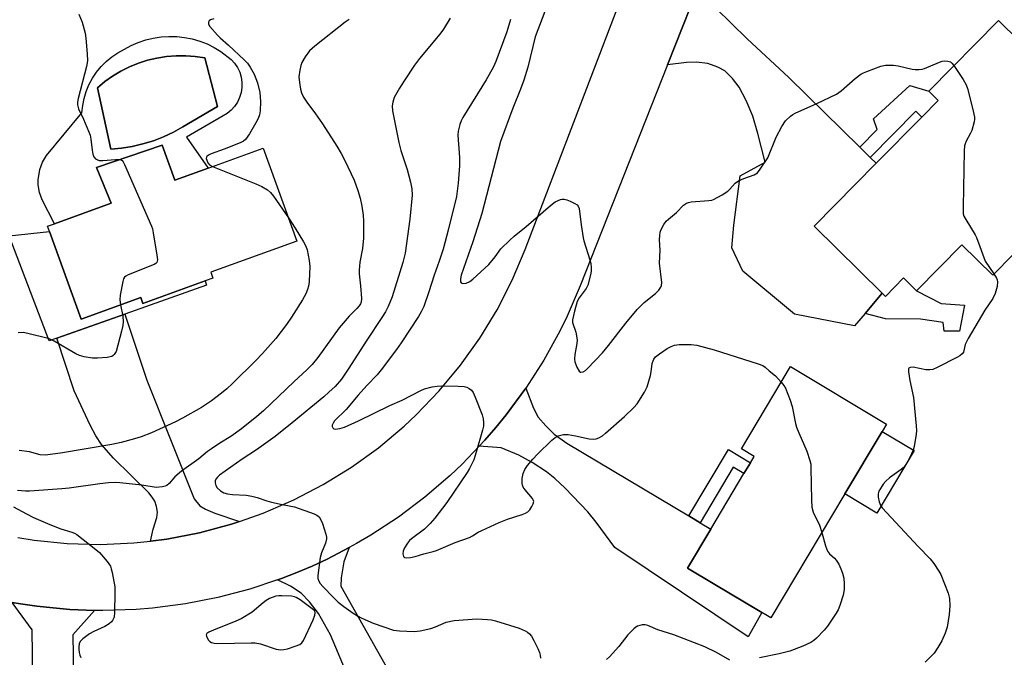
# Model space of a CAD drawing. Units: inches. Extents: x 1285765 to 1291766, y 545449 to 549450.
# Drawn here: x 1290148 to 1290440, y 547718 to 547907 of the extents above; entities that cross this region are included whole.
import ezdxf

# ---------------------------------------------------------------- set-up
doc = ezdxf.new("R2010")
doc.units = ezdxf.units.IN
doc.header["$MEASUREMENT"] = 0
for name, color, linetype in [('BLDG-Footprint', 5, 'Continuous'), ('CULTRL-Pad', 6, 'Continuous'), ('CULTRL-Swimming Pool in Ground', 4, 'Continuous'), ('TRANS-Driveway', 251, 'Continuous'), ('TRANS-Non Street Sidewalk', 7, 'Continuous'), ('TRANS-Road', 130, 'Continuous'), ('Undefined', 1, 'Continuous')]:
    doc.layers.add(name, color=color, linetype=linetype)

msp = doc.modelspace()

# ---------------------------------------------------------------- linework, layer by layer
at = {"layer": 'BLDG-Footprint'}
for points, elevation in [([(1290454.3, 547849.72), (1290436.08, 547831.26), (1290426.99, 547840.23), (1290413.59, 547826.64), (1290409.74, 547830.44), (1290404.34, 547824.98), (1290403.4, 547825.9), (1290383.27, 547845.77), (1290401.63, 547864.37), (1290415.12, 547878.03), (1290419.99, 547882.97), (1290417.19, 547885.72), (1290437.84, 547906.64), (1290462.24, 547882.55), (1290441.92, 547861.95)], 470.52), ([(1290190.44, 547869.77), (1290194.2, 547859.38), (1290204.05, 547862.93), (1290220.32, 547868.81), (1290230.24, 547841.33), (1290204.79, 547832.14), (1290205.43, 547830.35), (1290203.19, 547829.55), (1290184.74, 547822.88), (1290184.1, 547824.67), (1290166.44, 547818.3), (1290157.1, 547844.17), (1290156.52, 547845.77), (1290158.54, 547846.5), (1290175.36, 547852.57), (1290171.03, 547863.12)], 479.75), ([(1290392.34, 547766.56), (1290370.42, 547729.9), (1290353.9, 547739.77), (1290345.8, 547744.61), (1290352.69, 547756.14), (1290362.5, 547772.55), (1290364.44, 547775.79), (1290365.56, 547777.66), (1290361.74, 547779.94), (1290376.26, 547804.23), (1290404.7, 547787.23), (1290403.41, 547785.07)], 472.62)]:
    msp.add_lwpolyline(points, close=True, dxfattribs=dict(at, elevation=elevation))
at = {"layer": 'CULTRL-Pad'}
msp.add_lwpolyline([(1290412.9, 547779.4), (1290401.82, 547760.88), (1290392.34, 547766.56), (1290403.41, 547785.07)], close=True, dxfattribs=at)
for points in [[(1290207.77, 547897.43, 0), (1290210.82, 547895.09, 0), (1290211.85, 547893.96, 0), (1290212.7, 547892.69, 0), (1290213.35, 547891.32, 0), (1290213.79, 547889.86, 0), (1290214.02, 547888.34, 0), (1290214.01, 547886.82, 0), (1290213.79, 547885.31, 0), (1290213.34, 547883.85, 0), (1290212.68, 547882.47, 0), (1290211.83, 547881.21, 0), (1290210.81, 547880.08, 0), (1290209.62, 547879.12, 0), (1290197.67, 547872.06, 0), (1290204.05, 547862.93, 0), (1290194.2, 547859.38, 0), (1290190.44, 547869.77, 0), (1290171.03, 547863.12, 0), (1290175.36, 547852.57, 0), (1290158.54, 547846.5, 0), (1290154.96, 547853.51, 0), (1290154.16, 547855.68, 0), (1290153.76, 547857.96, 0), (1290153.73, 547859.5, 0), (1290154.21, 547862.55, 0), (1290155.03, 547864.71, 0), (1290156.23, 547866.7, 0), (1290166.71, 547879.32, 0), (1290166.92, 547881.46, 0), (1290167.34, 547883.57, 0), (1290167.96, 547885.63, 0), (1290168.78, 547887.61, 0), (1290169.79, 547889.51, 0), (1290170.99, 547891.3, 0), (1290172.35, 547892.96, 0), (1290173.86, 547894.48, 0), (1290175.52, 547895.85, 0), (1290177.31, 547897.04, 0), (1290181.24, 547899.18, 0), (1290183.36, 547900.11, 0), (1290185.56, 547900.85, 0), (1290187.81, 547901.4, 0), (1290190.1, 547901.75, 0), (1290192.42, 547901.9, 0), (1290194.74, 547901.85, 0), (1290197.04, 547901.6, 0), (1290199.32, 547901.15, 0), (1290201.55, 547900.5, 0), (1290203.71, 547899.66, 0), (1290205.79, 547898.63, 0)], [(1290178.41, 547868.83, 0), (1290181.59, 547869.35, 0), (1290184.73, 547870.09, 0), (1290187.82, 547871.04, 0), (1290190.83, 547872.2, 0), (1290193.76, 547873.56, 0), (1290196.58, 547875.11, 0), (1290206.77, 547881.15, 0), (1290203.04, 547895.55, 0), (1290200.22, 547895.97, 0), (1290197.38, 547896.18, 0), (1290194.54, 547896.16, 0), (1290191.7, 547895.94, 0), (1290188.89, 547895.49, 0), (1290186.12, 547894.83, 0), (1290183.41, 547893.97, 0), (1290180.77, 547892.9, 0), (1290178.22, 547891.63, 0), (1290175.78, 547890.17, 0), (1290173.45, 547888.53, 0), (1290171.26, 547886.72, 0), (1290175.2, 547868.53, 0)]]:
    msp.add_polyline3d(points, close=True, dxfattribs=at)
at = {"layer": 'CULTRL-Swimming Pool in Ground'}
msp.add_lwpolyline([(1290178.41, 547868.83), (1290175.2, 547868.53), (1290171.26, 547886.72), (1290173.45, 547888.53), (1290175.78, 547890.17), (1290178.22, 547891.63), (1290180.77, 547892.9), (1290183.41, 547893.97), (1290186.12, 547894.83), (1290188.89, 547895.49), (1290191.7, 547895.94), (1290194.54, 547896.16), (1290197.38, 547896.18), (1290200.22, 547895.97), (1290203.04, 547895.55), (1290206.77, 547881.15), (1290196.58, 547875.11), (1290193.76, 547873.56), (1290190.83, 547872.2), (1290187.82, 547871.04), (1290184.73, 547870.09), (1290181.59, 547869.35)], close=True, dxfattribs=at)
at = {"layer": 'TRANS-Driveway'}
msp.add_lwpolyline([(1290354.23, 547910.21), (1290363.5, 547901.22), (1290375.78, 547889.75), (1290396.75, 547869.15), (1290399.88, 547866.09), (1290401.63, 547864.37), (1290383.27, 547845.77), (1290403.4, 547825.9), (1290398.33, 547819.95), (1290395.22, 547816.3), (1290377.47, 547819.76), (1290362.16, 547832.45), (1290358.95, 547839.37), (1290359.51, 547846.09), (1290361.38, 547860.64), (1290368.74, 547864.67), (1290366.65, 547873.19), (1290365.14, 547878.28), (1290363.18, 547882.98), (1290361.13, 547886.86), (1290359.16, 547889.44), (1290356.85, 547891.7), (1290354.79, 547892.83), (1290351.84, 547893.86), (1290348.33, 547894.25), (1290345.53, 547894.16), (1290339.91, 547893.52), (1290348.96, 547916.45)], dxfattribs=at)
for points in [[(1290213.32, 547758.41), (1290210.98, 547757.65), (1290206.24, 547756.31), (1290201.48, 547755.07), (1290191.81, 547753.21), (1290186.93, 547752.6), (1290187.77, 547756.11), (1290188.84, 547759.58), (1290189.04, 547761.14), (1290188.75, 547762.84), (1290188.23, 547764.43), (1290187.5, 547765.62), (1290186.44, 547766.91), (1290175.99, 547777.15), (1290172.51, 547781.13), (1290170.82, 547783.76), (1290169.12, 547786.91), (1290164.44, 547797.02), (1290159.28, 547812.62), (1290179.42, 547819.75), (1290185.89, 547800.22), (1290199.84, 547765.11), (1290201.59, 547763.03), (1290203.28, 547762.04), (1290205.97, 547760.84)], [(1290346.18, 547760.03), (1290349.51, 547758.05), (1290352.7, 547756.14), (1290345.8, 547744.61), (1290353.9, 547739.77), (1290367.84, 547731.44), (1290363.74, 547724.3), (1290324.31, 547750.68), (1290318.81, 547758.21), (1290316.35, 547761.29), (1290309.66, 547768.28), (1290306.58, 547771.11), (1290304.07, 547773.11), (1290299.87, 547775.83), (1290295.93, 547777.98), (1290290.69, 547780.14), (1290284.21, 547780.68), (1290285.88, 547782.48), (1290289.07, 547786.2), (1290292.2, 547789.97), (1290298.01, 547797.86), (1290300.25, 547791.92), (1290301.66, 547789.27), (1290303.9, 547786.65), (1290306.41, 547784.19), (1290310.12, 547781.55)], [(1290224.58, 547741.13), (1290225.69, 547741.52), (1290230.24, 547743.33), (1290234.77, 547745.21), (1290239.21, 547747.28), (1290245.73, 547750.69), (1290244.18, 547746.42), (1290243.38, 547741.75), (1290243.26, 547739.22), (1290271.44, 547689.25), (1290261.89, 547683.75), (1290258.38, 547681.73), (1290244.85, 547701.38), (1290244.63, 547714.36), (1290240.22, 547724.84), (1290236.63, 547731.14), (1290233.99, 547734.65), (1290231.55, 547737.18), (1290228.39, 547739.27)], [(1290170.45, 547732.11), (1290164.02, 547724.88), (1290164.57, 547688.86), (1290164.65, 547683.81), (1290164.94, 547665.21), (1290142.84, 547663.6), (1290140.89, 547693.63), (1290152.18, 547711.98), (1290151.98, 547726.35), (1290146.09, 547734.48), (1290148.5, 547734.06), (1290153.34, 547733.32), (1290158.22, 547732.81), (1290163.1, 547732.36)]]:
    msp.add_lwpolyline(points, close=True, dxfattribs=at)
at = {"layer": 'TRANS-Non Street Sidewalk'}
for points in [[(1290399.88, 547866.09), (1290396.75, 547869.15), (1290401.91, 547874.4), (1290400.79, 547877.51), (1290411.54, 547887.34), (1290417.19, 547885.72), (1290419.99, 547882.97), (1290415.12, 547878.03), (1290413.33, 547879.78)], [(1290179.42, 547819.75), (1290159.28, 547812.62), (1290156.97, 547811.8), (1290145.14, 547842.88), (1290157.1, 547844.17), (1290166.44, 547818.3), (1290184.1, 547824.67), (1290184.74, 547822.88), (1290203.19, 547829.55), (1290203.53, 547828.28)], [(1290398.33, 547819.95), (1290403.4, 547825.9), (1290404.34, 547824.98), (1290409.74, 547830.44), (1290413.59, 547826.64), (1290420.84, 547822.88), (1290427.76, 547822.43), (1290426.28, 547814.68), (1290421.69, 547814.73), (1290421.44, 547817.25), (1290414.71, 547818.26), (1290404.41, 547818.36)], [(1290349.51, 547758.05), (1290346.18, 547760.03), (1290357.94, 547779.68), (1290364.44, 547775.79), (1290362.51, 547772.55), (1290359.32, 547774.46)]]:
    msp.add_lwpolyline(points, close=True, dxfattribs=at)
at = {"layer": 'TRANS-Road'}
for points in [[(1290147.69, 547753.62), (1290152.56, 547752.87), (1290162.36, 547751.88), (1290172.2, 547751.61), (1290182.03, 547752.05), (1290186.93, 547752.6), (1290191.81, 547753.21), (1290201.48, 547755.07), (1290206.24, 547756.31), (1290210.98, 547757.65), (1290213.32, 547758.41), (1290220.28, 547760.86), (1290229.32, 547764.76), (1290238.05, 547769.31), (1290246.43, 547774.47), (1290254.42, 547780.23), (1290261.96, 547786.56), (1290265.56, 547789.92), (1290272.37, 547797.03), (1290278.65, 547804.61), (1290284.37, 547812.62), (1290289.49, 547821.03), (1290293.98, 547829.79), (1290297.84, 547838.85), (1290329.18, 547920.96)], [(1290348.96, 547916.45), (1290339.91, 547893.52), (1290314.09, 547828.09), (1290310.2, 547819.1), (1290308.04, 547814.7), (1290303.29, 547806.12), (1290298.01, 547797.86), (1290292.2, 547789.97), (1290289.07, 547786.2), (1290285.88, 547782.48), (1290284.21, 547780.68), (1290279.12, 547775.38), (1290275.56, 547772.01), (1290268.13, 547765.61), (1290260.3, 547759.72), (1290252.11, 547754.34), (1290247.89, 547751.85), (1290245.73, 547750.69), (1290239.21, 547747.28), (1290234.77, 547745.21), (1290230.24, 547743.33), (1290225.69, 547741.52), (1290224.58, 547741.13), (1290216.4, 547738.4), (1290206.92, 547735.9), (1290197.3, 547734.01), (1290187.58, 547732.75), (1290182.69, 547732.36), (1290172.9, 547732.04), (1290170.45, 547732.11), (1290163.1, 547732.36), (1290158.22, 547732.81), (1290153.34, 547733.32), (1290148.5, 547734.06), (1290146.09, 547734.48)]]:
    msp.add_lwpolyline(points, dxfattribs=at)
at = {"layer": 'Undefined'}
for points, elevation in [([(1290304.85, 547912.74), (1290300.75, 547901.74), (1290298.58, 547892.76), (1290297.4, 547888.91), (1290296.42, 547886.26), (1290294.1, 547880.72), (1290290.47, 547870.79), (1290284.96, 547849.55), (1290282.34, 547841.16), (1290278.88, 547831.31), (1290278.62, 547830.2), (1290278.7, 547829.3), (1290278.89, 547828.99), (1290279.28, 547828.85), (1290280.33, 547828.94), (1290281.41, 547829.35), (1290282.36, 547830.06), (1290287.02, 547834.47), (1290288.91, 547836.66), (1290290.59, 547839.03), (1290293.22, 547841.67), (1290294.51, 547842.81), (1290298.1, 547845.69), (1290305.29, 547851.84), (1290306.7, 547852.92), (1290308.23, 547853.64), (1290308.75, 547853.76), (1290309.28, 547853.76), (1290310.08, 547853.55), (1290311.14, 547853.12), (1290312.44, 547852.5), (1290313.13, 547852.06), (1290313.49, 547851.7), (1290313.78, 547851), (1290314.36, 547846.15), (1290314.93, 547842.29), (1290315.13, 547841.47), (1290316.95, 547835.85), (1290317.18, 547834.7), (1290317.3, 547833.52), (1290317.29, 547832.64), (1290317.18, 547831.77), (1290316.32, 547828.34), (1290315.82, 547827.31), (1290313.81, 547824.56), (1290313.17, 547823.47), (1290312.34, 547820.63), (1290311.78, 547818.05), (1290311.81, 547817.23), (1290312.78, 547814.37), (1290313.15, 547812.13), (1290313.1, 547811.03), (1290312.44, 547807.79), (1290312.38, 547806.46), (1290312.49, 547805.65), (1290313.1, 547804.01), (1290313.76, 547802.85), (1290314.11, 547802.6), (1290314.3, 547802.56), (1290314.96, 547802.71), (1290315.64, 547803.09), (1290316.25, 547803.61), (1290320.63, 547808.25), (1290322.42, 547810.42), (1290327.6, 547817.1), (1290330.95, 547821.13), (1290333.01, 547823.21), (1290336.36, 547825.8), (1290337.33, 547826.85), (1290337.95, 547827.76), (1290338.14, 547828.26), (1290338.22, 547829.09), (1290337.5, 547834.84), (1290337.69, 547838.63), (1290337.57, 547841.7), (1290337.6, 547843.04), (1290337.77, 547844.03), (1290338.05, 547844.81), (1290338.83, 547846.29), (1290339.46, 547847.21), (1290340.16, 547847.88), (1290342.59, 547849.81), (1290344.64, 547851.96), (1290345.55, 547852.57), (1290346.06, 547852.77), (1290346.9, 547852.92), (1290352.14, 547853.32), (1290352.98, 547853.49), (1290353.51, 547853.69), (1290356.03, 547855.07), (1290357.72, 547856.16), (1290358.36, 547856.75), (1290359.95, 547858.5), (1290360.87, 547859.16), (1290362.44, 547859.9), (1290365.52, 547860.93), (1290366.47, 547861.51), (1290367.35, 547862.58), (1290369.52, 547865.95), (1290372.08, 547872.12), (1290373.73, 547875.2), (1290374.82, 547876.9), (1290376.24, 547878.27), (1290376.92, 547878.77), (1290377.68, 547879.19), (1290384.05, 547882.06), (1290389.87, 547884.84), (1290391.25, 547885.81), (1290395.43, 547889.4), (1290397.06, 547890.69), (1290397.82, 547891.11), (1290398.89, 547891.56), (1290402.98, 547893.07), (1290404.39, 547893.35), (1290405.55, 547893.43), (1290406.71, 547893.41), (1290408.11, 547893.16), (1290412.28, 547892.17), (1290413.16, 547892.09), (1290414.35, 547892.1), (1290415.17, 547892.22), (1290415.86, 547892.41), (1290420.32, 547894.29), (1290421.14, 547894.56), (1290421.97, 547894.69), (1290422.81, 547894.62), (1290423.57, 547894.36), (1290424, 547894.01), (1290424.62, 547893.25)], 470), ([(1290245.74, 547906.94), (1290244.57, 547906.11), (1290235.6, 547898.97), (1290234.04, 547897.59), (1290232.68, 547895.82), (1290231.7, 547894.15), (1290231.44, 547893.34), (1290231.14, 547891.94), (1290230.89, 547889.95), (1290231.01, 547888.28), (1290231.31, 547886.34), (1290231.64, 547885.25), (1290232.26, 547883.92), (1290233.18, 547882.44), (1290235.79, 547878.98), (1290237.85, 547876.07), (1290242.06, 547869.45), (1290243.39, 547867.22), (1290244.47, 547865.18), (1290247.22, 547859.36), (1290248.32, 547856.31), (1290249.03, 547854.06), (1290249.5, 547851.72), (1290249.92, 547849.05), (1290250.02, 547847.21), (1290250.02, 547844.26), (1290249.95, 547842.2), (1290249.7, 547839.12), (1290248.92, 547835.14), (1290248.66, 547832.79), (1290248.67, 547831.62), (1290249.07, 547828.14), (1290249.36, 547824.4), (1290249.25, 547823.31), (1290249.07, 547822.83), (1290248.69, 547822.23), (1290248, 547821.43), (1290245.75, 547819.13), (1290242.73, 547815.67), (1290236.45, 547806.92), (1290234.82, 547804.84), (1290233.36, 547803.36), (1290229.4, 547799.71), (1290220.39, 547791.15), (1290218.46, 547789.46), (1290213.86, 547785.79), (1290210.73, 547783.59), (1290207.46, 547781.59), (1290205.01, 547779.94), (1290203.87, 547779.08), (1290201.28, 547776.9), (1290196.16, 547773.29), (1290194.19, 547771.63), (1290192.54, 547769.65), (1290191.83, 547769.05), (1290191.35, 547768.84), (1290190.56, 547768.64), (1290188.62, 547768.47), (1290184.43, 547769.15), (1290177.95, 547769.84), (1290176.51, 547769.9), (1290174.55, 547769.8), (1290172, 547769.52), (1290162.94, 547768.26), (1290160.72, 547768.03), (1290151.19, 547767.33), (1290150.02, 547767.34), (1290147.59, 547767.59)], 476), ([(1290165.74, 547908.48), (1290166.8, 547906.07), (1290167.64, 547902.83), (1290167.84, 547901.4), (1290168.26, 547896.72), (1290168.32, 547894.68), (1290168, 547892.96), (1290165.58, 547883.56), (1290165.38, 547882.44), (1290165.36, 547881.65), (1290165.68, 547880.44), (1290167.17, 547877.39), (1290169.09, 547872.67), (1290169.36, 547871.51), (1290169.67, 547868.21), (1290169.94, 547867.08), (1290170.26, 547866.32), (1290170.73, 547865.69), (1290171.12, 547865.44), (1290171.81, 547865.23), (1290172.87, 547865.21), (1290176.59, 547865.52), (1290177.92, 547865.48)], 480), ([(1290205.75, 547907.1), (1290204.69, 547906.78), (1290204.34, 547906.5), (1290204.15, 547906.16), (1290204.15, 547905.55), (1290204.52, 547904.86), (1290206.75, 547902.25), (1290207.55, 547901.44), (1290210.04, 547899.27), (1290214.64, 547895), (1290215.66, 547893.94), (1290216.49, 547892.83), (1290217.6, 547890.74), (1290218.61, 547888.13), (1290219.29, 547885.26), (1290219.55, 547882.63), (1290219.41, 547879.85), (1290219.17, 547878.73), (1290218.79, 547877.62), (1290218.14, 547876.33), (1290216.21, 547873.1), (1290215.07, 547871.45), (1290214.47, 547870.93), (1290213.48, 547870.38), (1290208.8, 547868.56), (1290204.89, 547867.15), (1290204.15, 547866.81), (1290203.62, 547866.39), (1290203.52, 547866.2), (1290203.48, 547865.75), (1290203.59, 547865.26), (1290203.91, 547864.53), (1290204.44, 547863.92), (1290205.35, 547863.4)], 478), ([(1290275.6, 547907.27), (1290273.59, 547904.01), (1290272.59, 547902.56), (1290266.53, 547895.4), (1290265.02, 547893.41), (1290261.98, 547888.76), (1290260.64, 547886.54), (1290259.09, 547883.79), (1290258.61, 547882.45), (1290258.48, 547881.32), (1290258.59, 547879.91), (1290260.46, 547870.51), (1290261.03, 547868.12), (1290262.87, 547862.48), (1290263.83, 547858.8), (1290264.23, 547856.83), (1290264.33, 547854.96), (1290263.72, 547847.79), (1290262.31, 547837.78), (1290261.63, 547835.01), (1290258.46, 547824.86), (1290257.29, 547821.98), (1290256.45, 547820.4), (1290255.43, 547818.72), (1290250.92, 547812.07), (1290245.46, 547803.42), (1290243.44, 547800.53), (1290241.59, 547798.36), (1290239.77, 547796.62), (1290238.2, 547795.24), (1290228.88, 547787.57), (1290223.81, 547783.58), (1290218.31, 547779.64), (1290214.09, 547776.86), (1290207.38, 547772.08), (1290206.75, 547771.54), (1290206.28, 547770.92), (1290206.13, 547770.42), (1290206.14, 547769.88), (1290206.33, 547769.05), (1290206.71, 547768.32), (1290207.7, 547767.42), (1290208.65, 547766.9), (1290209.76, 547766.62), (1290211.18, 547766.39), (1290215.23, 547766.14), (1290216.9, 547765.9), (1290218.51, 547765.51), (1290221.39, 547764.52), (1290222.77, 547764.13), (1290225.87, 547763.43), (1290229.52, 547762.77), (1290235.39, 547760.65), (1290236.17, 547760.29), (1290236.84, 547759.81), (1290237.28, 547759.13), (1290237.8, 547757.77), (1290238.79, 547754.65), (1290238.99, 547753.81), (1290239.03, 547753.25), (1290238.76, 547752), (1290237.55, 547749.12), (1290237.14, 547747.75), (1290236.47, 547742.43), (1290236.51, 547741.57), (1290236.76, 547740.79), (1290237.19, 547740.06), (1290237.96, 547739.16), (1290241.08, 547735.92), (1290242.53, 547734.53), (1290244.11, 547733.29), (1290246.93, 547731.25), (1290248.21, 547730.46), (1290249.48, 547729.82), (1290252.87, 547728.3), (1290258.88, 547726.29), (1290260.58, 547726.04), (1290264.95, 547725.89), (1290266.69, 547726.02), (1290269.88, 547726.78), (1290271.26, 547727.21), (1290274.42, 547728.57), (1290276.81, 547729.15), (1290283.49, 547729.58), (1290286.69, 547729.45), (1290287.85, 547729.3), (1290288.98, 547729.02), (1290296.01, 547726.87), (1290297.8, 547726.08), (1290298.49, 547725.66), (1290299.12, 547725.16), (1290299.64, 547724.47), (1290300.36, 547723.18), (1290301.58, 547720.78), (1290302.02, 547719.69), (1290302.21, 547718.85), (1290302.29, 547718)], 474), ([(1290293.5, 547906.87), (1290292.33, 547903.27), (1290289.12, 547894.49), (1290288.29, 547892.66), (1290286.27, 547889.05), (1290279.38, 547877.94), (1290278.82, 547876.9), (1290278.42, 547875.82), (1290277.97, 547873.86), (1290277.85, 547872.72), (1290278.38, 547866.12), (1290278.39, 547863.65), (1290277.97, 547858.46), (1290277.45, 547854.54), (1290275.02, 547844.62), (1290273.49, 547838.98), (1290272.37, 547835.39), (1290270.88, 547831.22), (1290269.32, 547826.35), (1290267.79, 547822.01), (1290267.08, 547820.47), (1290266.29, 547819.09), (1290261.1, 547811.27), (1290259.72, 547809.31), (1290255.19, 547803.28), (1290253.99, 547801.82), (1290250.93, 547798.58), (1290248.42, 547795.77), (1290244.89, 547791.53), (1290241.41, 547788.16), (1290240.96, 547787.53), (1290240.72, 547786.88), (1290240.75, 547786.47), (1290240.9, 547786.11), (1290241.16, 547785.85), (1290241.6, 547785.73), (1290242.96, 547785.87), (1290244.38, 547786.29), (1290248.52, 547788.19), (1290257.77, 547792.76), (1290261.42, 547794.31), (1290266.9, 547797.19), (1290268.01, 547797.62), (1290270.32, 547798.21), (1290271.79, 547798.47), (1290272.96, 547798.52), (1290277.99, 547798.42), (1290279.74, 547798.31), (1290280.55, 547798.1), (1290281.25, 547797.72), (1290281.87, 547797.23), (1290282.37, 547796.56), (1290282.98, 547795.22), (1290285.07, 547789.92), (1290285.4, 547788.78), (1290285.48, 547787.69), (1290285.43, 547786.59), (1290285.21, 547785.45), (1290283.32, 547778.86), (1290282.56, 547776.64), (1290281.36, 547774.11), (1290280.63, 547772.88), (1290274.62, 547764), (1290271.05, 547759.36), (1290269.71, 547757.81), (1290268, 547756.13), (1290264.13, 547753.27), (1290263.57, 547752.75), (1290262.98, 547752.02), (1290262.15, 547750.65), (1290261.72, 547749.59), (1290261.64, 547748.8), (1290261.85, 547748.08), (1290262.15, 547747.75), (1290262.56, 547747.62), (1290263.88, 547747.7), (1290265.27, 547748), (1290267.81, 547748.86), (1290270.62, 547749.53), (1290271.59, 547749.83), (1290277.06, 547752.21), (1290281.3, 547753.7), (1290282.25, 547754.17), (1290283.93, 547755.22), (1290284.93, 547755.76), (1290290.12, 547758.11), (1290292.52, 547759.07), (1290296.92, 547760.45), (1290297.92, 547760.87), (1290298.6, 547761.28), (1290299.18, 547761.89), (1290299.81, 547762.85), (1290300.18, 547763.59), (1290300.32, 547764.32), (1290300.18, 547764.76), (1290299.92, 547765.19), (1290297.75, 547767.72), (1290297.16, 547768.6), (1290296.98, 547769.11), (1290296.9, 547769.67), (1290296.93, 547771.15), (1290297.21, 547772.57), (1290297.73, 547773.79), (1290298.46, 547774.92), (1290300.09, 547776.86), (1290301.45, 547778.34), (1290305.72, 547782.48), (1290306.62, 547783.22), (1290307.59, 547783.71), (1290309.15, 547784.1), (1290310.5, 547784.1), (1290312.7, 547783.78), (1290316.68, 547782.87), (1290318.03, 547782.78), (1290318.79, 547782.89), (1290319.61, 547783.19), (1290320.64, 547783.77), (1290321.59, 547784.49), (1290327.14, 547789.41), (1290329.93, 547792.13), (1290330.91, 547793.24), (1290333.09, 547796.69), (1290333.89, 547798.24), (1290334.88, 547801.58), (1290335.1, 547802.71), (1290335.39, 547805.16), (1290335.62, 547805.95), (1290335.87, 547806.44), (1290336.39, 547807.09), (1290337.48, 547807.98), (1290339.78, 547809.55), (1290340.95, 547810.2), (1290341.96, 547810.55), (1290343.34, 547810.75), (1290346.85, 547810.72), (1290348.58, 547810.53), (1290353.66, 547809.19), (1290366.74, 547805.04), (1290368.11, 547804.52), (1290368.78, 547804.08), (1290369.98, 547802.92), (1290371.84, 547801.5), (1290373.51, 547799.63)], 472), ([(1290424.62, 547893.25), (1290427.39, 547889.15), (1290428.23, 547887.61), (1290428.58, 547886.5), (1290430.22, 547880.28), (1290430.69, 547878.01), (1290430.69, 547877.45), (1290430.56, 547876.61), (1290429.86, 547874.09), (1290429.53, 547873.3), (1290428.2, 547870.89), (1290427.89, 547870.08), (1290427.78, 547869.52), (1290427.68, 547868.06), (1290427.3, 547851.47), (1290427.38, 547849.42), (1290427.57, 547848.74), (1290428.09, 547847.69), (1290430.86, 547843.17), (1290431.26, 547842.41), (1290432.32, 547839.73), (1290433.87, 547835.41), (1290436.44, 547831.62)], 470), ([(1290177.92, 547865.48), (1290178.41, 547865.31), (1290178.6, 547865.16), (1290178.93, 547864.75), (1290179.33, 547864), (1290187.28, 547845.78), (1290187.54, 547844.94), (1290187.77, 547843.8), (1290188.86, 547837.15), (1290189.01, 547835.76), (1290188.86, 547835.05), (1290188.54, 547834.71), (1290188.09, 547834.43), (1290180.39, 547831.41), (1290179.65, 547831.01), (1290179.26, 547830.67), (1290179, 547830.22), (1290178.75, 547829.43), (1290178.01, 547825.39), (1290177.88, 547823.95), (1290178.08, 547822.5)], 480), ([(1290205.35, 547863.4), (1290218.08, 547858.3), (1290219.92, 547857.47), (1290221.59, 547856.5), (1290222.45, 547855.77), (1290223.37, 547854.64), (1290227.75, 547848.23)], 478), ([(1290227.75, 547848.23), (1290229.81, 547845.16), (1290232.22, 547841.11), (1290232.93, 547839.83), (1290233.32, 547838.75), (1290233.89, 547835.59), (1290234.07, 547833.85), (1290233.94, 547829.36), (1290233.74, 547828.03), (1290233.45, 547827.02), (1290232.88, 547825.72), (1290231.95, 547823.96), (1290228.72, 547818.81), (1290227.22, 547816.68), (1290224.07, 547812.55), (1290220.13, 547808.11), (1290218.12, 547805.99), (1290211.19, 547799.19), (1290209.53, 547797.66), (1290207.99, 547796.38), (1290205, 547794.09), (1290202.06, 547792.14), (1290196.46, 547788.95), (1290194.32, 547787.9), (1290187.25, 547784.66), (1290184.19, 547783.49), (1290182.23, 547782.88), (1290178.33, 547781.81), (1290175.56, 547781.2), (1290160.32, 547778.65), (1290155.84, 547778.05), (1290154.34, 547778.16), (1290151.19, 547778.99), (1290148.13, 547779.44)], 478), ([(1290436.44, 547831.62), (1290437.17, 547830.37), (1290437.38, 547829.85), (1290437.49, 547829.31), (1290437.36, 547827.87), (1290436.85, 547825.86), (1290436.1, 547824.4), (1290433.78, 547820.92), (1290428.78, 547812.56), (1290427.96, 547810.8), (1290427.4, 547808.48), (1290427.03, 547807.96), (1290426.4, 547807.44), (1290425.65, 547807), (1290419.67, 547803.95), (1290418.35, 547803.39), (1290417.5, 547803.25), (1290416.32, 547803.28), (1290412.51, 547804.02), (1290411.62, 547803.94), (1290411.32, 547803.76), (1290411.22, 547803.6), (1290411.16, 547802.66), (1290411.54, 547800.12), (1290412.69, 547795.03), (1290413.49, 547786.73), (1290413.54, 547785.33), (1290413.47, 547784.23), (1290412.89, 547780.56), (1290412.52, 547779.47), (1290411.46, 547777.11), (1290410.81, 547775.83), (1290410.34, 547775.14), (1290409.61, 547774.31), (1290408.96, 547773.74), (1290405.58, 547771.28), (1290404.45, 547770.33), (1290403.71, 547769.41), (1290402.88, 547768.17), (1290402.44, 547767.4), (1290402.16, 547766.61), (1290402.17, 547765.56), (1290402.47, 547764.2), (1290402.86, 547763.18), (1290403.34, 547762.48), (1290414.01, 547750.97), (1290417.54, 547747.31), (1290418.66, 547745.94), (1290420.12, 547743.74), (1290420.69, 547742.72), (1290422.89, 547737.24), (1290423.32, 547735.65), (1290423.45, 547733.49), (1290423.22, 547730.92), (1290422.65, 547727.18), (1290422.06, 547725.38), (1290421.02, 547723.1), (1290419.9, 547721.11), (1290418.76, 547719.45), (1290416.12, 547716.78)], 470), ([(1290178.08, 547822.5), (1290178.79, 547819.11), (1290178.88, 547817.49), (1290178.8, 547816.4), (1290178.4, 547814.69), (1290176.77, 547808.73), (1290176.27, 547807.79), (1290175.93, 547807.46), (1290175.5, 547807.21), (1290174.14, 547806.91), (1290171.26, 547806.67), (1290169.85, 547806.75), (1290167.35, 547807.14), (1290165.98, 547807.53), (1290164.92, 547807.96), (1290158.52, 547811.76), (1290157.5, 547812.27), (1290156.68, 547812.56), (1290150.71, 547814.04), (1290149.28, 547814.29), (1290147.85, 547814.2)], 480), ([(1290373.51, 547799.63), (1290374.32, 547798.59), (1290374.75, 547797.84), (1290376.2, 547794.33), (1290376.8, 547792.37), (1290377.75, 547787.42), (1290378.04, 547786.28), (1290378.69, 547784.64), (1290381.1, 547779.23), (1290382.02, 547776.48), (1290382.26, 547775.35), (1290382.33, 547774.17), (1290382.44, 547764.67), (1290382.56, 547762.66), (1290382.96, 547761.19), (1290384.81, 547757.31), (1290385.51, 547755.13)], 472), ([(1290146.42, 547762.72), (1290150.32, 547760.63), (1290152.41, 547759.61), (1290157.16, 547757.54), (1290160.45, 547756.27), (1290163.72, 547755.27), (1290164.49, 547754.95), (1290165.23, 547754.53), (1290170.3, 547750.54), (1290171.87, 547749.22), (1290174.14, 547746.6), (1290175.1, 547745.19), (1290175.38, 547744.4), (1290175.65, 547743.29), (1290176.43, 547739.07), (1290176.46, 547737.33), (1290176.36, 547731.48), (1290176.18, 547730.08), (1290175.77, 547729.12), (1290175.41, 547728.69), (1290174.73, 547728.14), (1290173.47, 547727.38), (1290170.24, 547725.85), (1290168.94, 547725.14), (1290167, 547723.72), (1290166.21, 547722.88), (1290165.89, 547722.16), (1290165.74, 547721.36), (1290165.74, 547720.51), (1290165.85, 547719.66), (1290166.07, 547718.87), (1290166.39, 547718.19)], 476), ([(1290385.51, 547755.13), (1290386.61, 547751.18), (1290387.21, 547749.59), (1290387.78, 547748.81), (1290389.25, 547747.55), (1290389.82, 547746.93), (1290390.61, 547745.75), (1290391.2, 547744.44), (1290391.68, 547743.07), (1290392.03, 547741.68), (1290392.18, 547739.96), (1290392.18, 547738.25), (1290391.83, 547736.58), (1290390.86, 547733.57), (1290390.34, 547732.25), (1290389.77, 547731.25), (1290387.19, 547727.4), (1290386.26, 547726.26), (1290383.99, 547723.89), (1290383.14, 547723.2), (1290382.25, 547722.62), (1290379.89, 547721.51), (1290376.07, 547719.99), (1290372.93, 547719.24), (1290367.09, 547718.11)], 472), ([(1290358.32, 547717.42), (1290354.43, 547719.63), (1290350.97, 547721.34), (1290341.79, 547724.84), (1290337, 547726.33), (1290334.07, 547727.65), (1290333.28, 547727.85), (1290332.44, 547727.83), (1290331.05, 547727.44), (1290330.53, 547727.17), (1290329.89, 547726.67), (1290328.17, 547724.83), (1290325.53, 547721.38), (1290322.74, 547718.38), (1290321.88, 547717.59)], 472)]:
    msp.add_lwpolyline(points, dxfattribs=dict(at, elevation=elevation))
at = {"layer": 'Undefined', "elevation": 474}
msp.add_lwpolyline([(1290225.77, 547736.39), (1290224.9, 547736.38), (1290224.05, 547736.27), (1290222.19, 547735.61), (1290221.19, 547735.04), (1290220.25, 547734.37), (1290217, 547731.61), (1290213.83, 547729.61), (1290212.26, 547728.89), (1290205.58, 547726.27), (1290204.25, 547725.68), (1290203.64, 547725.24), (1290203.45, 547724.87), (1290203.49, 547724.43), (1290203.69, 547723.97), (1290204.16, 547723.28), (1290204.54, 547722.88), (1290205.01, 547722.59), (1290205.82, 547722.36), (1290206.93, 547722.3), (1290216.7, 547722.53), (1290217.97, 547722.48), (1290219.53, 547722.2), (1290224.12, 547720.66), (1290225.56, 547720.42), (1290226.42, 547720.49), (1290227.54, 547720.77), (1290229.78, 547721.48), (1290231.11, 547722), (1290231.75, 547722.5), (1290232.22, 547723.19), (1290235.13, 547729.31), (1290235.57, 547730.66), (1290235.66, 547731.33), (1290235.58, 547731.95), (1290231.28, 547735.18), (1290230.05, 547735.94), (1290229.52, 547736.12), (1290228.68, 547736.26)], close=True, dxfattribs=at)

doc.saveas('drawing.dxf')
